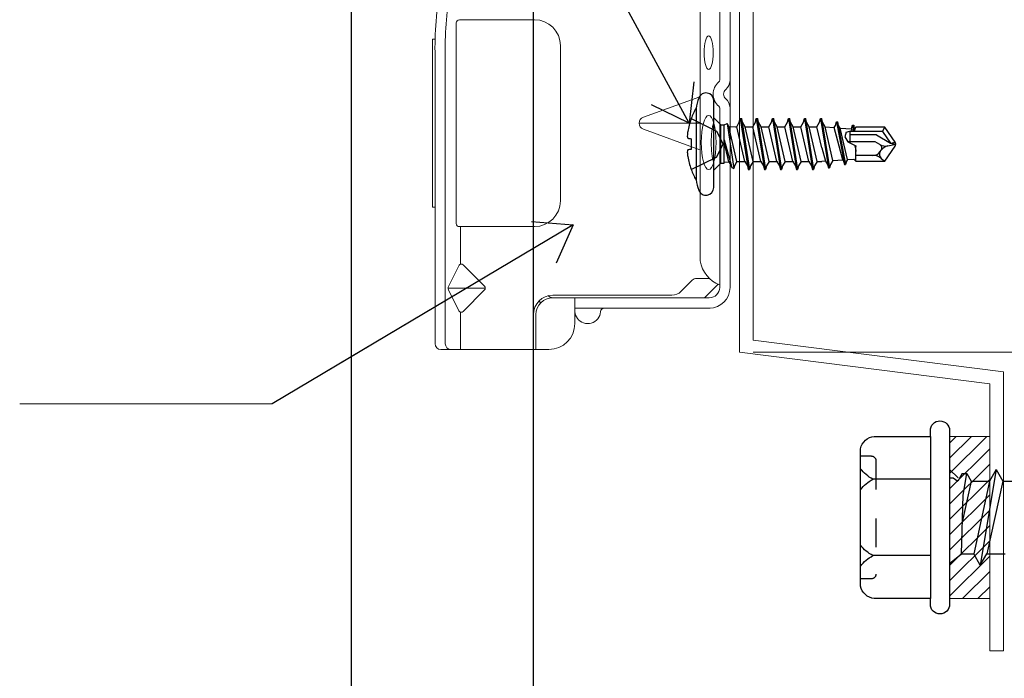
# Model space of a CAD drawing. Units: inches. Extents: x -31 to 125, y 0 to 90.
# Drawn here: x 106 to 109, y 20 to 23 of the extents above; entities that cross this region are included whole.
import ezdxf

# ---------------------------------------------------------------- set-up
doc = ezdxf.new("R2010")
doc.units = ezdxf.units.IN
doc.header["$LTSCALE"] = 0.01
doc.header["$MEASUREMENT"] = 0
doc.set_wipeout_variables(frame=1)
doc.linetypes.add('HIDDEN', pattern=[0.375, 0.25, -0.125])
doc.linetypes.add('HIDDEN2', pattern=[0.1875, 0.125, -0.0625])
doc.layers.get('Defpoints').update_dxf_attribs({"color": 121})
for name, color, linetype in [('CERACLAD-DIMENSION', 1, 'Continuous'), ('CERACLAD-MEDIUM-LINE', 3, 'Continuous'), ('CERACLAD-PRODUCT-CUT', 6, 'Continuous'), ('CERACLAD-TXT-NOTES', 2, 'Continuous'), ('CERACLAD-X-LIGHT-LINE', 9, 'Continuous'), ('尺度2.0-ScaleR2', 7, 'Continuous')]:
    doc.layers.add(name, color=color, linetype=linetype)
doc.styles.add('KCADDIMSTANDARD', font='txt.shx', dxfattribs={"bigfont": 'bigfont.shx'})
doc.dimstyles.get("Standard").update_dxf_attribs({"dimtxt": 0.18, "dimasz": 0.18, "dimexe": 0.18, "dimexo": 0.0625, "dimgap": 0.09, "dimtad": 0, "dimtih": 1, "dimtoh": 1, "dimdec": 4, "dimzin": 0, "dimdsep": 46, "dimtxsty": 'Standard', "dimcen": 0.09, "dimadec": 0, "dimazin": 0, "dimtfac": 1, "dimtdec": 4, "dimtofl": 0, "dimtmove": 0, "dimatfit": 3, "dimfxl": 1, "dimtolj": 1, "dimtzin": 0, "dimarcsym": 0})

# ---------------------------------------------------------------- blocks, each defined once
blk = doc.blocks.new('_ARCHTICK')
at = {"color": 0, "linetype": 'ByBlock', "const_width": 0.15}
blk.add_lwpolyline([(-0.5, -0.5), (0.5, 0.5)], dxfattribs=at)
blk = doc.blocks.new('*D101')
at = {"layer": 'CERACLAD-DIMENSION', "linetype": 'Continuous', "lineweight": 13, "transparency": 16777216}
for p, q in [((2769.532, 520.801), (2961.502, 520.801)), ((2958.502, 520.801), (2958.502, 179.765)), ((2770.551, 179.765), (2961.502, 179.765))]:
    blk.add_line(p, q, dxfattribs=at)
at = {"layer": 'Defpoints', "color": 0, "linetype": 'Continuous', "transparency": 16777216}
for p in [(2766.532, 520.801), (2767.551, 179.765), (2958.502, 179.765)]:
    blk.add_point(p, dxfattribs=at)
at = {"layer": 'CERACLAD-DIMENSION', "linetype": 'Continuous', "lineweight": 13, "transparency": 16777216, "xscale": 3, "yscale": 3, "zscale": 3}
for p, rotation in [((2958.502, 520.801), 90), ((2958.502, 179.765), 270)]:
    blk.add_blockref('_ARCHTICK', p, dxfattribs=dict(at, rotation=rotation))
at = {"layer": 'CERACLAD-DIMENSION', "linetype": 'Continuous', "transparency": 16777216, "insert": (2950.252, 322.536), "char_height": 7.5, "attachment_point": 5, "rotation": 90, "style": 'KCADDIMSTANDARD'}
blk.add_mtext('\\A1;18"(455mm)', dxfattribs=at)
blk = doc.blocks.new('KCAD_OPEN')
at = {"color": 0, "linetype": 'Continuous', "lineweight": -2}
for q in [(-1, 0.158384), (-1, 0), (-1, -0.158384)]:
    blk.add_line((0, 0), q, dxfattribs=at)
blk = doc.blocks.new('*D102')
at = {"layer": 'CERACLAD-DIMENSION', "linetype": 'Continuous', "lineweight": 13, "transparency": 16777216}
for p, q in [((2746.332, 623.279), (2815.519, 623.279)), ((2812.519, 623.279), (2812.519, 547.079)), ((2746.332, 547.079), (2815.519, 547.079))]:
    blk.add_line(p, q, dxfattribs=at)
at = {"layer": 'Defpoints', "color": 0, "linetype": 'Continuous', "transparency": 16777216}
for p in [(2743.332, 623.279), (2743.332, 547.079), (2812.519, 547.079)]:
    blk.add_point(p, dxfattribs=at)
at = {"layer": 'CERACLAD-DIMENSION', "linetype": 'Continuous', "lineweight": 13, "transparency": 16777216, "xscale": 3, "yscale": 3, "zscale": 3}
for p, rotation in [((2812.519, 623.279), 90), ((2812.519, 547.079), 270)]:
    blk.add_blockref('_ARCHTICK', p, dxfattribs=dict(at, rotation=rotation))
at = {"layer": 'CERACLAD-DIMENSION', "linetype": 'Continuous', "transparency": 16777216, "insert": (2805.019, 585.179), "char_height": 4.5, "attachment_point": 5, "rotation": 90, "style": 'KCADDIMSTANDARD'}
blk.add_mtext('\\A1;MIN2"(3" preferred)', dxfattribs=at)
blk = doc.blocks.new('New Clip')
at = {"layer": 'CERACLAD-MEDIUM-LINE', "linetype": 'Continuous', "lineweight": 15}
for p, q in [((28.84, -5.186), (6.297, -5.186)), ((16.847, -4.986), (29.847, -4.986)), ((16.847, -5.186), (16.847, -4.986)), ((29.847, -4.986), (29.847, -5.186)), ((5.847, -5.636), (5.847, -12.986)), ((6.297, -5.974), (29.118, -5.974)), ((5.847, -8.998), (5.847, -6.424)), ((8.838, -7.036), (10.474, -6.218)), ((10.597, -9.074), (10.597, -6.189)), ((10.719, -6.218), (12.373, -7.046)), ((15.597, -6.831), (31.097, -6.831)), ((5.847, -7.157), (8.742, -7.157)), ((10.457, -9.016), (8.793, -7.353)), ((12.401, -7.353), (10.738, -9.016)), ((12.452, -7.157), (15.347, -7.157)), ((15.347, -12.876), (15.347, -7.081)), ((31.347, -7.157), (31.347, -7.081)), ((31.347, -7.157), (31.347, -8.998)), ((31.347, -8.998), (31.347, -12.876)), ((8.547, -12.786), (5.847, -12.786)), ((5.847, -12.786), (5.847, -12.786)), ((6.706, -12.986), (5.847, -12.986)), ((5.847, -13.986), (5.847, -12.986)), ((8.547, -12.986), (6.706, -12.986)), ((9.847, -25.686), (9.847, -14.286)), ((10.047, -23.488), (10.047, -14.286)), ((29.347, -14.876), (17.347, -14.876)), ((9.047, -15.986), (7.847, -15.986)), ((9.847, -15.986), (9.047, -15.986)), ((9.047, -15.986), (9.047, -23.466)), ((22.877, -21.289), (21.3, -25.654)), ((23.347, -25.654), (23.347, -20.959)), ((25.394, -25.654), (23.818, -21.289)), ((9.047, -23.466), (9.047, -26.454)), ((9.847, -25.686), (9.847, -24.286)), ((10.34, -24.196), (11.201, -25.056)), ((9.847, -26.386), (9.847, -25.686)), ((11.347, -25.41), (11.347, -26.386)), ((12.703, -25.686), (64.991, -25.686)), ((9.847, -26.009), (10.898, -27.06)), ((24.502, -27.186), (10.647, -27.186)), ((11.847, -27.186), (11.347, -27.186)), ((47.847, -27.186), (26.693, -27.186)), ((56.747, -27.986), (10.647, -27.986))]:
    blk.add_line(p, q, dxfattribs=at)
at = {"layer": 'CERACLAD-MEDIUM-LINE', "lineweight": 15}
blk.add_polyline3d([(5.847, -6.33, 0), (5.847, -6.33, 0), (5.847, -6.33, 0), (5.847, -6.33, 0), (5.847, -6.331, 0), (5.847, -6.331, 0), (5.847, -6.331, 0), (5.847, -6.331, 0), (5.847, -6.332, 0), (5.847, -6.332, 0), (5.847, -6.332, 0), (5.847, -6.332, 0), (5.847, -6.333, 0), (5.847, -6.333, 0), (5.847, -6.333, 0), (5.847, -6.333, 0), (5.847, -6.333, 0), (5.847, -6.334, 0), (5.847, -6.334, 0), (5.847, -6.334, 0), (5.847, -6.334, 0), (5.847, -6.335, 0), (5.847, -6.335, 0), (5.847, -6.335, 0), (5.847, -6.335, 0), (5.847, -6.335, 0), (5.847, -6.336, 0), (5.847, -6.336, 0), (5.847, -6.336, 0), (5.847, -6.336, 0), (5.847, -6.337, 0), (5.847, -6.337, 0), (5.847, -6.337, 0), (5.847, -6.337, 0), (5.847, -6.338, 0), (5.847, -6.338, 0), (5.847, -6.338, 0), (5.847, -6.338, 0), (5.847, -6.338, 0), (5.847, -6.339, 0), (5.847, -6.339, 0), (5.847, -6.339, 0), (5.847, -6.339, 0), (5.847, -6.34, 0), (5.847, -6.34, 0), (5.847, -6.34, 0), (5.847, -6.34, 0), (5.847, -6.341, 0), (5.847, -6.341, 0), (5.847, -6.341, 0), (5.847, -6.341, 0), (5.847, -6.341, 0), (5.847, -6.342, 0), (5.847, -6.342, 0), (5.847, -6.342, 0), (5.847, -6.342, 0), (5.847, -6.343, 0), (5.848, -6.343, 0), (5.848, -6.343, 0), (5.848, -6.343, 0), (5.848, -6.344, 0), (5.848, -6.344, 0), (5.848, -6.344, 0), (5.848, -6.344, 0), (5.848, -6.344, 0), (5.848, -6.345, 0), (5.848, -6.345, 0), (5.848, -6.345, 0), (5.848, -6.345, 0), (5.848, -6.346, 0), (5.848, -6.346, 0), (5.848, -6.346, 0), (5.848, -6.346, 0), (5.848, -6.347, 0), (5.848, -6.347, 0), (5.848, -6.347, 0), (5.848, -6.347, 0), (5.848, -6.347, 0), (5.848, -6.348, 0), (5.848, -6.348, 0), (5.848, -6.348, 0), (5.848, -6.348, 0), (5.848, -6.349, 0), (5.848, -6.349, 0), (5.848, -6.349, 0), (5.848, -6.349, 0), (5.848, -6.35, 0), (5.848, -6.35, 0), (5.848, -6.35, 0), (5.848, -6.35, 0), (5.848, -6.35, 0), (5.848, -6.351, 0), (5.848, -6.351, 0), (5.848, -6.351, 0), (5.848, -6.351, 0), (5.848, -6.352, 0), (5.848, -6.352, 0), (5.848, -6.352, 0), (5.848, -6.352, 0), (5.848, -6.352, 0), (5.848, -6.353, 0), (5.848, -6.353, 0), (5.848, -6.353, 0), (5.848, -6.353, 0), (5.848, -6.354, 0), (5.848, -6.354, 0), (5.848, -6.354, 0), (5.848, -6.354, 0), (5.848, -6.355, 0), (5.848, -6.355, 0), (5.848, -6.355, 0), (5.848, -6.355, 0), (5.848, -6.355, 0), (5.848, -6.356, 0), (5.848, -6.356, 0), (5.848, -6.356, 0), (5.848, -6.356, 0), (5.848, -6.357, 0), (5.848, -6.357, 0), (5.848, -6.357, 0), (5.848, -6.357, 0), (5.848, -6.358, 0), (5.848, -6.358, 0), (5.848, -6.358, 0), (5.848, -6.358, 0), (5.848, -6.358, 0), (5.848, -6.359, 0), (5.848, -6.359, 0), (5.849, -6.359, 0), (5.849, -6.359, 0), (5.849, -6.36, 0), (5.849, -6.36, 0), (5.849, -6.36, 0), (5.849, -6.36, 0), (5.849, -6.361, 0), (5.849, -6.361, 0), (5.849, -6.361, 0), (5.849, -6.361, 0), (5.849, -6.361, 0), (5.849, -6.362, 0), (5.849, -6.362, 0), (5.849, -6.362, 0), (5.849, -6.362, 0), (5.849, -6.363, 0), (5.849, -6.363, 0), (5.849, -6.363, 0), (5.849, -6.363, 0), (5.849, -6.363, 0), (5.849, -6.364, 0), (5.849, -6.364, 0), (5.849, -6.364, 0), (5.849, -6.364, 0), (5.849, -6.365, 0), (5.849, -6.365, 0), (5.849, -6.365, 0), (5.849, -6.365, 0), (5.849, -6.366, 0), (5.849, -6.366, 0), (5.849, -6.366, 0), (5.849, -6.366, 0)], dxfattribs=at)
at = {"layer": 'CERACLAD-MEDIUM-LINE', "linetype": 'Continuous', "lineweight": 15}
for centre, radius, start, end in [((6.297, -5.636), 0.45, 90, 180), ((29.118, -33.564), 28.38, 79.45694, 90.56289), ((6.297, -6.424), 0.45, 90, 180), ((29.118, -33.566), 27.592, 79.45694, 90), ((10.597, -6.461), 0.272, 63.38428, 116.91117), ((15.597, -7.081), 0.25, 90, 180), ((31.097, -7.081), 0.25, 0, 90), ((8.935, -7.211), 0.2, 118.9699, 224.97001), ((12.26, -7.211), 0.2, 315, 55.54401), ((10.597, -8.875), 0.199, 225, 314.6103), ((8.547, -14.286), 1.5, 0, 90), ((17.347, -12.876), 2, 180, 270), ((29.347, -12.876), 2, 270, 0), ((8.547, -14.286), 1.3, 0, 90), ((10.347, -14.286), 1.3, 124.9352, 133.81306), ((7.847, -13.986), 2, 180, 270), ((10.347, -14.286), 0.5, 133.54222, 180), ((8.847, -16.986), 1, 126.8699, 265.58827), ((8.847, -16.986), 1, 94.41173, 126.8699), ((8.747, -18.282), 0.3, 0, 85.58827), ((23.347, -21.459), 0.5, 19.85388, 160.14612), ((11.047, -23.488), 1, 180, 225), ((10.847, -25.41), 0.5, 0, 45), ((13.041, -28.002), 2.341, 98.30692, 159.58635), ((10.647, -26.386), 1.6, 180, 270), ((10.647, -26.386), 0.8, 180, 270), ((24.502, -26.986), 0.2, 270, 319.06728), ((25.597, -27.936), 1.25, 40.93272, 139.06728), ((26.693, -26.986), 0.2, 220.93272, 270), ((24.502, -26.986), 1.002, 273.27758, 317.24322), ((25.597, -27.936), 0.45, 36.8699, 143.1301), ((26.693, -26.986), 1.002, 222.75678, 266.72242)]:
    blk.add_arc(centre, radius, start, end, dxfattribs=at)
at = {"layer": 'CERACLAD-MEDIUM-LINE', "linetype": 'Continuous', "lineweight": 15, "extrusion": (0, 0, -1)}
for centre, major_axis, ratio in [((21.854, -26.335), (2.099, 0), 0.272749), ((28.796, -26.336), (1.298, 0), 0.272405)]:
    blk.add_ellipse(centre, major_axis=major_axis, ratio=ratio, dxfattribs=at)
blk.add_ellipse((21.855, -27.105), major_axis=(2.099, 0), ratio=0.272749, start_param=3.878805, end_param=5.545264, dxfattribs=at)
blk = doc.blocks.new('Scaled New Clip')
at = {"color": 7, "linetype": 'Continuous', "lineweight": 15, "xscale": 1.127472254850238, "yscale": 1.127472254850238, "zscale": 1.127472254850238}
blk.add_blockref('New Clip', (-43.69, 31.553), dxfattribs=at)
blk = doc.blocks.new('14 x 5.0 tek')
at = {"layer": 'CERACLAD-X-LIGHT-LINE'}
for p, q in [((170.662, 74.1393), (170.6923, 74.1138)), ((170.7414, 74.1436), (170.7242, 74.1138)), ((170.7414, 74.1436), (170.7586, 74.1138)), ((170.7823, 73.8958), (170.7414, 74.1436)), ((170.662, 74.1222), (170.662, 74.1222)), ((170.662, 73.9172), (170.662, 74.1222)), ((170.662, 73.9172), (170.662, 74.1222)), ((170.6923, 74.1138), (170.7242, 74.1138)), ((170.6923, 74.1138), (170.6966, 73.962)), ((170.7651, 73.9256), (170.7242, 74.1138)), ((170.7995, 73.9256), (170.7586, 74.1138)), ((170.7586, 74.1138), (170.806, 74.1138)), ((170.7177, 73.9256), (170.6946, 74.032)), ((170.6966, 73.962), (170.7066, 73.9063)), ((170.662, 73.9207), (170.662, 73.9207)), ((170.662, 73.9177), (170.662, 73.9177)), ((170.662, 73.8954), (170.684, 73.9174)), ((170.662, 73.9172), (170.6712, 73.9172)), ((170.6712, 73.9172), (170.6833, 73.9256)), ((170.6944, 73.9063), (170.6833, 73.9256)), ((170.6944, 73.9063), (170.7066, 73.9063)), ((170.7066, 73.9063), (170.7177, 73.9256)), ((170.7066, 73.9063), (170.7177, 73.9256)), ((170.7177, 73.9256), (170.7651, 73.9256)), ((170.7823, 73.8958), (170.7651, 73.9256)), ((170.7823, 73.8958), (170.7995, 73.9256)), ((170.7995, 73.9256), (170.8468, 73.9256))]:
    blk.add_line(p, q, dxfattribs=at)
blk.add_wipeout([(170.662, 73.8097), (170.4001, 73.8097), (170.4001, 74.2297), (170.662, 74.2297)]).dxf.layer = 'CERACLAD-X-LIGHT-LINE'
for p, q in [((170.612, 73.8097), (170.612, 74.2297)), ((170.612, 74.1187), (170.4629, 74.1187)), ((170.612, 73.9207), (170.4629, 73.9207))]:
    blk.add_line(p, q, dxfattribs=at)
at = {"layer": 'CERACLAD-X-LIGHT-LINE', "linetype": 'HIDDEN2', "ltscale": 0.252}
for p, q in [((170.4593, 74.1787), (170.4313, 74.1787)), ((170.4593, 73.8607), (170.4313, 73.8607))]:
    blk.add_line(p, q, dxfattribs=at)
at = {"layer": 'CERACLAD-X-LIGHT-LINE', "linetype": 'HIDDEN2', "ltscale": 0.5}
blk.add_line((170.4713, 73.8727), (170.4713, 74.1667), dxfattribs=at)
at = {"layer": 'CERACLAD-X-LIGHT-LINE'}
blk.add_lwpolyline([(170.612, 73.8097), (170.612, 73.7947, 0.414222), (170.637, 73.7697, 0.414205), (170.662, 73.7947), (170.662, 74.2447, 0.414222), (170.637, 74.2697, 0.414205), (170.612, 74.2447), (170.612, 74.2297), (170.467, 74.2297, 0.331632), (170.4313, 74.1976), (170.4313, 73.8417, 0.331632), (170.467, 73.8097), (170.612, 73.8097)], format="xyb", dxfattribs=at)
at = {"layer": 'CERACLAD-X-LIGHT-LINE', "linetype": 'HIDDEN2', "ltscale": 0.25}
for centre, start, end in [((170.4593, 74.1667), 0, 90), ((170.4593, 73.8727), 270, 0)]:
    blk.add_arc(centre, 0.012, start, end, dxfattribs=at)
at = {"layer": 'CERACLAD-X-LIGHT-LINE'}
for centre, start, end in [((170.5116, 74.2072), 217.3832, 241.1822), ((170.5116, 74.0302), 118.8178, 142.6168), ((170.5116, 74.0092), 217.3832, 241.1822), ((170.5116, 73.8322), 118.8178, 142.6168)]:
    blk.add_arc(centre, 0.101, start, end, dxfattribs=at)
blk = doc.blocks.new('Fill-tech-ALL-DETAILS_Steel_Gyp_CI_V')
at = {"layer": 'CERACLAD-MEDIUM-LINE', "linetype": 'Continuous', "lineweight": 15}
for p, q in [((2745.132, 547.079), (2745.132, 623.305)), ((2746.332, 548.136), (2746.332, 622.248)), ((2746.332, 548.136), (2768.332, 545.336)), ((2745.132, 547.079), (2767.132, 544.279)), ((2768.332, 545.336), (2768.332, 520.801)), ((2767.132, 544.279), (2767.132, 520.801)), ((2767.132, 520.801), (2768.332, 520.801))]:
    blk.add_line(p, q, dxfattribs=at)
at = {"layer": 'CERACLAD-PRODUCT-CUT'}
for p, q in [((2711.009, 400.672), (2711.009, 682.618)), ((2727.009, 400.672), (2727.009, 682.618))]:
    blk.add_line(p, q, dxfattribs=at)
at = {"layer": 'CERACLAD-TXT-NOTES', "lineweight": 5}
blk.add_lwpolyline([(2704.047, 542.529), (2681.849, 542.529)], dxfattribs=at)
at = {"layer": '尺度2.0-ScaleR2'}
for p, q in [((2742.867, 563.081), (2742.867, 569.204)), ((2741.311, 568.531), (2741.311, 562.231)), ((2742.867, 567.681), (2743.487, 567.061)), ((2743.487, 563.701), (2743.487, 567.061)), ((2743.487, 567.061), (2743.787, 567.061)), ((2743.787, 567.061), (2744.037, 567.2)), ((2743.787, 563.701), (2743.787, 567.061)), ((2744.037, 567.2), (2744.622, 563.235)), ((2744.189, 566.937), (2744.037, 567.2)), ((2744.887, 566.906), (2745.118, 567.306)), ((2745.118, 567.306), (2745.202, 567.619)), ((2745.202, 567.619), (2745.302, 567.619)), ((2745.202, 567.619), (2745.907, 563.143)), ((2745.302, 567.619), (2746.007, 563.143)), ((2745.386, 567.306), (2745.302, 567.619)), ((2745.617, 566.906), (2745.386, 567.306)), ((2746.297, 566.906), (2746.528, 567.306)), ((2746.528, 567.306), (2746.612, 567.619)), ((2746.612, 567.619), (2746.712, 567.619)), ((2746.612, 567.619), (2747.317, 563.143)), ((2746.712, 567.619), (2747.417, 563.143)), ((2746.796, 567.306), (2746.712, 567.619)), ((2747.027, 566.906), (2746.796, 567.306)), ((2747.707, 566.906), (2747.938, 567.306)), ((2747.938, 567.306), (2748.022, 567.619)), ((2748.022, 567.619), (2748.122, 567.619)), ((2748.022, 567.619), (2748.727, 563.143)), ((2748.122, 567.619), (2748.827, 563.143)), ((2748.206, 567.306), (2748.122, 567.619)), ((2748.437, 566.906), (2748.206, 567.306)), ((2749.117, 566.906), (2749.348, 567.306)), ((2749.348, 567.306), (2749.432, 567.619)), ((2749.432, 567.619), (2749.532, 567.619)), ((2749.432, 567.619), (2750.137, 563.143)), ((2749.532, 567.619), (2750.237, 563.143)), ((2749.616, 567.306), (2749.532, 567.619)), ((2749.847, 566.906), (2749.616, 567.306)), ((2750.527, 566.906), (2750.758, 567.306)), ((2750.758, 567.306), (2750.842, 567.619)), ((2750.842, 567.619), (2750.942, 567.619)), ((2750.842, 567.619), (2751.547, 563.143)), ((2750.942, 567.619), (2751.647, 563.143)), ((2751.026, 567.306), (2750.942, 567.619)), ((2751.257, 566.906), (2751.026, 567.306)), ((2751.937, 566.906), (2752.168, 567.306)), ((2752.168, 567.306), (2752.252, 567.619)), ((2752.252, 567.619), (2752.352, 567.619)), ((2752.252, 567.619), (2752.957, 563.279)), ((2752.352, 567.619), (2753.057, 563.279)), ((2752.436, 567.306), (2752.352, 567.619)), ((2752.679, 566.884), (2752.436, 567.306)), ((2753.468, 566.829), (2753.578, 567.02)), ((2753.578, 567.02), (2753.662, 567.333)), ((2753.662, 567.333), (2753.762, 567.333)), ((2753.662, 567.333), (2754.367, 563.578)), ((2753.762, 567.333), (2754.467, 563.578)), ((2753.846, 567.02), (2753.762, 567.333)), ((2753.977, 566.793), (2753.846, 567.02)), ((2754.989, 566.722), (2755.072, 567.033)), ((2755.072, 567.033), (2755.172, 567.033)), ((2755.072, 567.033), (2755.162, 566.521)), ((2755.172, 567.033), (2755.194, 566.95)), ((2744.912, 563.856), (2744.189, 566.937)), ((2744.189, 566.937), (2744.787, 566.906)), ((2744.787, 566.906), (2744.887, 566.906)), ((2745.592, 563.856), (2744.887, 566.906)), ((2746.322, 563.856), (2745.617, 566.906)), ((2745.617, 566.906), (2746.297, 566.906)), ((2747.002, 563.856), (2746.297, 566.906)), ((2747.732, 563.856), (2747.027, 566.906)), ((2747.027, 566.906), (2747.707, 566.906)), ((2748.412, 563.856), (2747.707, 566.906)), ((2749.142, 563.856), (2748.437, 566.906)), ((2748.437, 566.906), (2749.117, 566.906)), ((2749.822, 563.856), (2749.117, 566.906)), ((2750.552, 563.856), (2749.847, 566.906)), ((2749.847, 566.906), (2750.527, 566.906)), ((2751.232, 563.856), (2750.527, 566.906)), ((2751.962, 563.856), (2751.257, 566.906)), ((2751.257, 566.906), (2751.937, 566.906)), ((2752.367, 565.045), (2751.937, 566.906)), ((2753.332, 563.923), (2752.679, 566.884)), ((2752.679, 566.884), (2753.468, 566.829)), ((2754.228, 563.986), (2753.468, 566.829)), ((2754.621, 564.013), (2753.977, 566.793)), ((2753.977, 566.793), (2754.989, 566.722)), ((2754.498, 566.426), (2754.394, 566.003)), ((2754.498, 566.426), (2755.03, 566.573)), ((2754.867, 565.479), (2754.867, 566.528)), ((2757.695, 566.481), (2754.867, 566.481)), ((2757.172, 566.181), (2754.867, 566.181)), ((2755.03, 566.573), (2754.989, 566.722)), ((2755.03, 566.573), (2755.162, 566.521)), ((2755.162, 566.521), (2755.258, 566.552)), ((2755.194, 566.95), (2755.258, 566.552)), ((2755.245, 566.759), (2755.195, 566.948)), ((2755.245, 566.759), (2755.367, 566.881)), ((2755.262, 566.637), (2755.245, 566.759)), ((2755.258, 566.552), (2755.262, 566.637)), ((2755.262, 566.637), (2755.367, 566.881)), ((2757.903, 566.881), (2755.367, 566.881)), ((2757.172, 566.181), (2758.403, 565.47)), ((2757.695, 566.481), (2757.903, 566.881)), ((2757.695, 566.481), (2758.403, 565.47)), ((2758.827, 565.561), (2757.903, 566.881)), ((2743.787, 565.76), (2744.445, 563.333)), ((2744.2, 563.825), (2743.787, 565.584)), ((2754.394, 566.003), (2754.667, 565.581)), ((2754.667, 565.581), (2755.367, 565.225)), ((2757.062, 565.581), (2754.667, 565.581)), ((2757.481, 565.339), (2757.062, 565.581)), ((2758.188, 565.23), (2758.867, 565.381)), ((2758.403, 565.47), (2758.827, 565.561)), ((2758.403, 565.47), (2758.867, 565.381)), ((2758.867, 565.381), (2758.827, 565.561)), ((2758.827, 565.2), (2758.867, 565.381)), ((2752.367, 565.045), (2752.707, 563.879)), ((2755.292, 565.263), (2755.367, 564.715)), ((2755.331, 565.052), (2755.292, 565.263)), ((2755.367, 565.225), (2755.331, 565.052)), ((2755.331, 565.052), (2755.367, 564.715)), ((2755.367, 563.881), (2755.367, 565.225)), ((2757.514, 564.72), (2757.593, 564.833)), ((2757.903, 563.881), (2758.827, 565.2)), ((2742.867, 563.081), (2743.487, 563.701)), ((2743.487, 563.701), (2743.787, 563.701)), ((2743.487, 563.701), (2743.787, 563.701)), ((2743.787, 563.803), (2744.2, 563.825)), ((2744.2, 563.825), (2744.413, 563.456)), ((2744.912, 563.856), (2744.681, 563.456)), ((2744.912, 563.856), (2745.592, 563.856)), ((2745.592, 563.856), (2745.823, 563.456)), ((2746.322, 563.856), (2746.091, 563.456)), ((2746.322, 563.856), (2747.002, 563.856)), ((2747.002, 563.856), (2747.233, 563.456)), ((2747.732, 563.856), (2747.501, 563.456)), ((2747.732, 563.856), (2748.412, 563.856)), ((2748.412, 563.856), (2748.643, 563.456)), ((2749.142, 563.856), (2748.911, 563.456)), ((2749.142, 563.856), (2749.822, 563.856)), ((2749.822, 563.856), (2750.053, 563.456)), ((2750.552, 563.856), (2750.321, 563.456)), ((2750.552, 563.856), (2751.232, 563.856)), ((2751.232, 563.856), (2751.463, 563.456)), ((2751.962, 563.856), (2751.731, 563.456)), ((2751.962, 563.856), (2752.367, 563.856)), ((2752.707, 563.879), (2752.367, 563.856)), ((2752.707, 563.879), (2752.873, 563.592)), ((2752.873, 563.592), (2752.957, 563.279)), ((2753.141, 563.592), (2753.057, 563.279)), ((2753.332, 563.923), (2753.141, 563.592)), ((2753.332, 563.923), (2754.228, 563.986)), ((2754.228, 563.986), (2754.283, 563.891)), ((2754.283, 563.891), (2754.367, 563.578)), ((2754.367, 563.578), (2754.467, 563.578)), ((2754.551, 563.891), (2754.467, 563.578)), ((2754.621, 564.013), (2754.551, 563.891)), ((2754.621, 564.013), (2755.194, 564.053)), ((2755.367, 563.881), (2755.194, 564.053)), ((2756.863, 564.381), (2755.367, 564.381)), ((2755.367, 563.881), (2757.903, 563.881)), ((2757.6, 564.122), (2757.903, 563.881)), ((2740.883, 563.181), (2740.883, 563.131)), ((2742.867, 561.558), (2742.867, 563.081)), ((2744.413, 563.456), (2744.445, 563.333)), ((2744.445, 563.333), (2744.622, 563.235)), ((2744.681, 563.456), (2744.622, 563.235)), ((2745.823, 563.456), (2745.907, 563.143)), ((2745.907, 563.143), (2746.007, 563.143)), ((2746.091, 563.456), (2746.007, 563.143)), ((2747.233, 563.456), (2747.317, 563.143)), ((2747.317, 563.143), (2747.417, 563.143)), ((2747.501, 563.456), (2747.417, 563.143)), ((2748.643, 563.456), (2748.727, 563.143)), ((2748.727, 563.143), (2748.827, 563.143)), ((2748.911, 563.456), (2748.827, 563.143)), ((2750.053, 563.456), (2750.137, 563.143)), ((2750.137, 563.143), (2750.237, 563.143)), ((2750.321, 563.456), (2750.237, 563.143)), ((2751.463, 563.456), (2751.547, 563.143)), ((2751.547, 563.143), (2751.647, 563.143)), ((2751.731, 563.456), (2751.647, 563.143)), ((2752.957, 563.279), (2753.057, 563.279))]:
    blk.add_line(p, q, dxfattribs=at)
at = {"layer": '尺度2.0-ScaleR2', "linetype": 'HIDDEN', "ltscale": 0.1}
for p, q in [((2740.883, 567.631), (2743.099, 566.526)), ((2743.099, 566.526), (2743.708, 565.381)), ((2743.099, 564.236), (2743.708, 565.381)), ((2740.883, 563.131), (2743.099, 564.236))]:
    blk.add_line(p, q, dxfattribs=at)
at = {"layer": '尺度2.0-ScaleR2', "flags": 128}
for points in [[(2740.883, 567.631), (2740.883, 567.627), (2740.883, 567.618), (2740.883, 567.602), (2740.883, 567.58)], [(2740.883, 565.854), (2740.883, 565.737), (2740.883, 565.619), (2740.883, 565.5), (2740.883, 565.381), (2740.883, 565.261), (2740.883, 565.143), (2740.883, 565.024), (2740.883, 564.907)]]:
    blk.add_lwpolyline(points, dxfattribs=at)
at = {"layer": '尺度2.0-ScaleR2'}
for centre, radius, start, end in [((2742.19, 569.204), 0.677, 0, 160.95487), ((2747.694, 567.303), 6.5, 160.95487, 169.11762), ((2746.767, 565.381), 6.3, 150.00001, 159.07517), ((2746.796, 565.39), 6.306, 159.67401, 169.99165), ((2745.687, 565.776), 5.151, 172.07787, 176.58164), ((2741.784, 566.242), 1.248, 187.32654, 196.30179), ((2741.689, 573.366), 7.555, 261.60794, 263.87641), ((2757.974, 566.193), 0.987, 240, 282.5), ((2757.305, 565.034), 0.352, 325, 60), ((2741.784, 564.519), 1.248, 163.69822, 172.67347), ((2745.687, 564.985), 5.151, 183.41837, 187.92214), ((2741.689, 557.395), 7.555, 96.12359, 98.39206), ((2756.863, 565.176), 0.795, 270, 325), ((2757.875, 564.467), 0.441, 145, 231.40788), ((2758.401, 564.267), 0.987, 102.5, 145), ((2746.796, 565.371), 6.306, 190.00836, 200.326), ((2756.863, 563.198), 1.182, 51.40788, 90), ((2746.767, 565.381), 6.3, 200.92484, 209.99999), ((2747.694, 563.458), 6.5, 190.88238, 199.04513), ((2742.19, 561.558), 0.677, 199.04513, 0)]:
    blk.add_arc(centre, radius, start, end, dxfattribs=at)
at = {"xscale": 1.008912918415314, "yscale": 1.008912918415314, "zscale": 1.008912918415314, "rotation": 90}
blk.add_blockref('Scaled New Clip', (2744.299, 584.737), dxfattribs=at)
at = {"layer": 'CERACLAD-DIMENSION', "linetype": 'Continuous'}
for base, p1, p2, text, override, picture, middle in [((2812.519, 547.079), (2743.332, 623.279), (2743.332, 547.079), 'MIN2"(3" preferred)', {"dimscale": 3, "dimtxt": 1.5, "dimasz": 1, "dimexe": 1, "dimexo": 1, "dimgap": 1.5, "dimtad": 1, "dimtih": 0, "dimtoh": 0, "dimdec": 1, "dimzin": 8, "dimpost": '<>', "dimtxsty": 'KCADDIMSTANDARD', "dimblk1": 'ARCHTICK', "dimblk2": 'ARCHTICK', "dimsah": 1, "dimcen": 2.5, "dimclrd": 256, "dimclre": 256, "dimclrt": 256, "dimazin": 2, "dimtfac": 0.667, "dimtdec": 1, "dimtix": 1, "dimtofl": 1, "dimatfit": 2, "dimldrblk": 'KCAD_OPEN', "dimtvp": 0.0001, "dimtzin": 8, "dimlwd": 13, "dimlwe": 13}, '*D102', (2812.519, 585.179)), ((2958.502, 179.765), (2766.532, 520.801), (2767.551, 179.765), '18"(455mm)', {"dimscale": 3, "dimtxt": 2.5, "dimasz": 1, "dimexe": 1, "dimexo": 1, "dimgap": 1.5, "dimtad": 1, "dimtih": 0, "dimtoh": 0, "dimdec": 1, "dimzin": 8, "dimpost": '<>', "dimtxsty": 'KCADDIMSTANDARD', "dimblk1": 'ARCHTICK', "dimblk2": 'ARCHTICK', "dimsah": 1, "dimcen": 2.5, "dimclrd": 256, "dimclre": 256, "dimclrt": 256, "dimazin": 2, "dimtfac": 0.667, "dimtdec": 1, "dimtix": 1, "dimtofl": 1, "dimatfit": 2, "dimldrblk": 'KCAD_OPEN', "dimtvp": 0.0001, "dimtzin": 8, "dimlwd": 13, "dimlwe": 13}, '*D101', (2958.502, 322.536))]:
    dim = blk.add_linear_dim(base=base, p1=p1, p2=p2, angle=90, text=text, dimstyle='Standard', override=override, dxfattribs=at)
    dim.commit()
    dim.dimension.update_dxf_attribs({"geometry": picture, "text_midpoint": middle, "dimtype": 128})
at = {"layer": 'CERACLAD-TXT-NOTES', "lineweight": 5}
for points in [[(2740.695, 567.215), (2698.762, 644.551)], [(2730.495, 558.275), (2704.047, 542.529)]]:
    blk.add_leader(points, dimstyle='Standard', override={"dimscale": 3, "dimasz": 1, "dimtad": 0, "dimclrd": 0, "dimldrblk": 'Open90'}, dxfattribs=at)
at = {"layer": 'CERACLAD-X-LIGHT-LINE', "xscale": -33.95721936, "yscale": 33.95721936, "zscale": 33.95721936, "rotation": 180}
blk.add_blockref('14 x 5.0 tek', (-3031.598, 3046.042), dxfattribs=at)
at = {"layer": 'CERACLAD-X-LIGHT-LINE', "linetype": 'Continuous', "lineweight": 15}
h = blk.add_hatch(dxfattribs=at)
h.set_pattern_fill('ANSI31', color=256, scale=0.3, angle=360)
h.set_pattern_definition([(45, (1972.8924, 296.6131), (-0.6735192, 0.6735192), [])])
h.paths.add_polyline_path([(2767.132, 539.671), (2763.61, 539.671), (2763.61, 525.409), (2767.132, 525.409)])
blk.add_lwpolyline([(2767.132, 525.409), (2763.61, 525.409), (2763.61, 539.671), (2767.132, 539.671)], close=True, dxfattribs=at)

msp = doc.modelspace()

# ---------------------------------------------------------------- block references
at = {"color": 3, "xscale": 0.03937, "yscale": 0.03937, "zscale": 0.03937}
msp.add_blockref('Fill-tech-ALL-DETAILS_Steel_Gyp_CI_V', (0, 0), dxfattribs=at)

doc.saveas('drawing.dxf')
